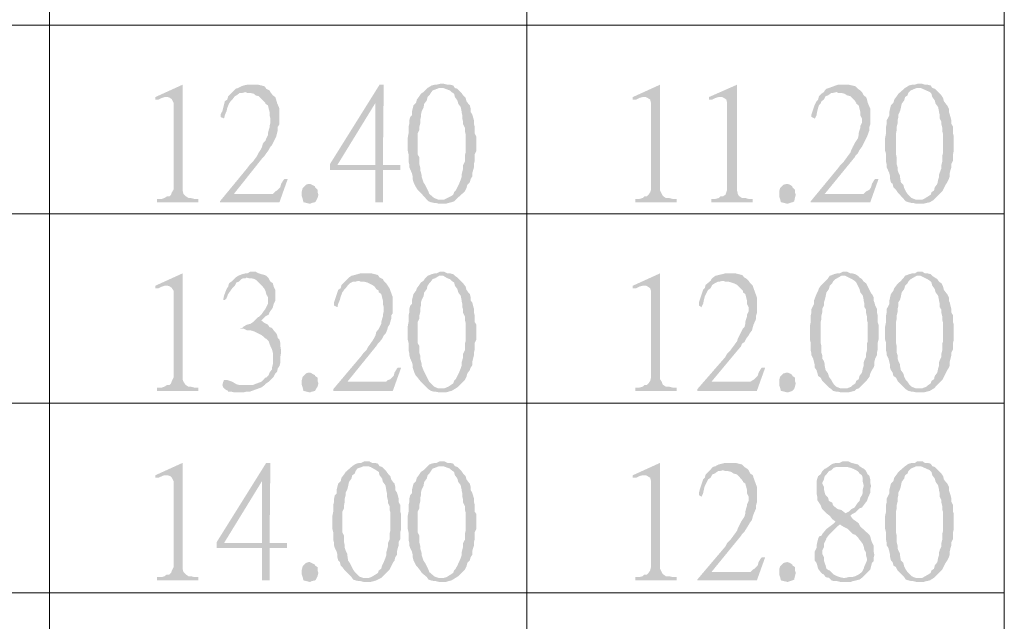
# Model space of a CAD drawing. Units: millimetres. Extents: x 15.1 to 38.6, y -13.4 to 0.
# Drawn here: x 21.9 to 23.2, y -3.4 to -2.6 of the extents above; entities that cross this region are included whole.
import ezdxf

# ---------------------------------------------------------------- set-up
doc = ezdxf.new("R2010")
doc.units = ezdxf.units.MM
doc.header["$MEASUREMENT"] = 0
doc.layers.get('0').update_dxf_attribs({"linetype": 'CONTINUOUS'})

msp = doc.modelspace()

# ---------------------------------------------------------------- hatches: boundary and pattern name
at = {"true_color": 0x000007}
for points in [[(22.4618, -2.6573), (22.4607, -2.6573), (22.4564, -2.6584), (22.4543, -2.6584), (22.45, -2.6594), (22.4446, -2.6627), (22.4393, -2.668), (22.436, -2.6702), (22.4339, -2.6734), (22.4307, -2.6777), (22.4296, -2.682), (22.4264, -2.6852), (22.4242, -2.6938), (22.4242, -2.6981), (22.4221, -2.7003), (22.421, -2.7046), (22.421, -2.7089), (22.4199, -2.7132), (22.4199, -2.7218), (22.4189, -2.7271), (22.4189, -2.7443), (22.4199, -2.7486), (22.4199, -2.7583), (22.421, -2.7626), (22.421, -2.7658), (22.4242, -2.7733), (22.4253, -2.7776), (22.4253, -2.7809), (22.4264, -2.7852), (22.4274, -2.7873), (22.4296, -2.7916), (22.4317, -2.7948), (22.435, -2.7981), (22.4457, -2.8099), (22.4618, -2.8077), (22.4586, -2.8077), (22.4532, -2.8056), (22.4468, -2.8002), (22.4457, -2.797), (22.4436, -2.7927), (22.4414, -2.7884), (22.4393, -2.7852), (22.4371, -2.7787), (22.4371, -2.7766), (22.436, -2.7723), (22.435, -2.769), (22.435, -2.7658), (22.4339, -2.7615), (22.4339, -2.7529), (22.4317, -2.7486), (22.4317, -2.7218), (22.4339, -2.7175), (22.4339, -2.7132), (22.435, -2.7089), (22.435, -2.7046), (22.436, -2.7003), (22.436, -2.697), (22.4371, -2.6927), (22.4393, -2.6885), (22.4403, -2.6831), (22.4436, -2.6788), (22.4446, -2.6745), (22.4468, -2.6723), (22.4489, -2.6691), (22.4511, -2.6659), (22.4543, -2.6648), (22.4597, -2.6627), (22.4801, -2.6627), (22.4779, -2.6594), (22.4736, -2.6584), (22.4704, -2.6584), (22.4661, -2.6573)], [(23.0825, -2.6573), (23.0804, -2.6573), (23.0772, -2.6584), (23.0739, -2.6584), (23.0696, -2.6594), (23.0643, -2.6627), (23.0557, -2.6702), (23.0535, -2.6734), (23.0503, -2.6777), (23.0492, -2.682), (23.046, -2.6852), (23.0439, -2.6938), (23.0439, -2.6981), (23.0428, -2.7003), (23.0406, -2.7046), (23.0406, -2.7089), (23.0396, -2.7132), (23.0396, -2.7218), (23.0385, -2.7271), (23.0385, -2.7443), (23.0396, -2.7486), (23.0396, -2.7583), (23.0406, -2.7626), (23.0406, -2.7658), (23.0439, -2.7733), (23.0449, -2.7776), (23.0449, -2.7809), (23.046, -2.7852), (23.0482, -2.7873), (23.0492, -2.7916), (23.0525, -2.7948), (23.0546, -2.7981), (23.0653, -2.8099), (23.0825, -2.8077), (23.0782, -2.8077), (23.0729, -2.8056), (23.0696, -2.8024), (23.0675, -2.8002), (23.0653, -2.797), (23.0632, -2.7927), (23.0621, -2.7884), (23.0589, -2.7852), (23.0578, -2.7787), (23.0578, -2.7766), (23.0557, -2.7723), (23.0546, -2.769), (23.0546, -2.7658), (23.0535, -2.7615), (23.0535, -2.7529), (23.0525, -2.7486), (23.0525, -2.7218), (23.0535, -2.7175), (23.0535, -2.7132), (23.0546, -2.7089), (23.0546, -2.7046), (23.0557, -2.7003), (23.0557, -2.697), (23.0578, -2.6927), (23.0589, -2.6885), (23.06, -2.6831), (23.0632, -2.6788), (23.0643, -2.6745), (23.0675, -2.6723), (23.0686, -2.6691), (23.0718, -2.6659), (23.0793, -2.6627), (23.0997, -2.6627), (23.0976, -2.6594), (23.0933, -2.6584), (23.09, -2.6584), (23.0868, -2.6573)], [(22.1267, -2.6584), (22.0913, -2.6745), (22.0913, -2.6777), (22.0956, -2.6777), (22.0999, -2.6756), (22.1031, -2.6745), (22.1063, -2.6745)], [(22.1267, -2.6584), (22.1063, -2.6745), (22.1074, -2.6745), (22.1106, -2.6756), (22.1128, -2.6777), (22.1149, -2.682), (22.1149, -2.7948), (22.1128, -2.7981), (22.1117, -2.8013), (22.1096, -2.8034), (22.1063, -2.8034), (22.1031, -2.8056), (22.0999, -2.8067), (22.0935, -2.8067), (22.0935, -2.811), (22.1472, -2.811), (22.1472, -2.8067), (22.1418, -2.8067), (22.1375, -2.8056), (22.1343, -2.8056), (22.131, -2.8034), (22.13, -2.8024), (22.1278, -2.8002), (22.1267, -2.7959), (22.1267, -2.7916)], [(22.2406, -2.668), (22.2084, -2.668), (22.2105, -2.6691), (22.2148, -2.6691), (22.2191, -2.6702), (22.2213, -2.6723), (22.2255, -2.6734), (22.2309, -2.6788), (22.2341, -2.682), (22.2341, -2.6831), (22.2374, -2.6852), (22.2384, -2.6895), (22.2395, -2.6938), (22.2395, -2.6981), (22.2406, -2.7024), (22.2406, -2.7078), (22.2395, -2.7121), (22.2395, -2.7142), (22.2384, -2.7175), (22.2374, -2.7218), (22.2374, -2.7239), (22.2352, -2.7282), (22.2341, -2.7314), (22.2309, -2.7347), (22.2298, -2.739), (22.2277, -2.7433), (22.2255, -2.7465), (22.2234, -2.7508), (22.218, -2.7583), (22.2137, -2.7626), (22.2105, -2.7669), (22.1751, -2.8099), (22.1933, -2.8002), (22.2309, -2.7529), (22.2331, -2.7508), (22.2352, -2.7476), (22.2384, -2.7433), (22.2406, -2.739), (22.2427, -2.7368), (22.2449, -2.7325), (22.247, -2.7282), (22.2481, -2.7261), (22.2502, -2.7175), (22.2502, -2.7132), (22.2524, -2.7099), (22.2524, -2.6895), (22.2492, -2.682), (22.2481, -2.6777), (22.247, -2.6745), (22.2438, -2.6723)], [(22.2159, -2.6584), (22.2105, -2.6584), (22.2062, -2.6594), (22.203, -2.6605), (22.1987, -2.6627), (22.1955, -2.6637), (22.189, -2.6702), (22.1858, -2.6734), (22.1847, -2.6777), (22.1815, -2.6799), (22.1804, -2.6842), (22.1783, -2.6927), (22.1761, -2.697), (22.1761, -2.7003), (22.1804, -2.7024), (22.1815, -2.6981), (22.1837, -2.6927), (22.1847, -2.6885), (22.1869, -2.6831), (22.189, -2.6799), (22.1912, -2.6777), (22.1944, -2.6734), (22.1966, -2.6723), (22.2008, -2.6691), (22.2041, -2.6691), (22.2084, -2.668), (22.2406, -2.668), (22.2395, -2.6659), (22.2352, -2.6637), (22.2331, -2.6605), (22.2288, -2.6594), (22.2245, -2.6584), (22.2202, -2.6584)], [(22.3877, -2.6584), (22.3823, -2.6584), (22.3179, -2.7615), (22.3179, -2.769), (22.377, -2.769), (22.377, -2.811), (22.3866, -2.811), (22.3866, -2.769), (22.4092, -2.769), (22.4092, -2.7626), (22.3276, -2.7626), (22.377, -2.682)], [(22.3877, -2.6584), (22.377, -2.682), (22.377, -2.7626), (22.3276, -2.7626), (22.3866, -2.7626)], [(22.4801, -2.6627), (22.4618, -2.6627), (22.465, -2.6627), (22.4704, -2.6648), (22.4736, -2.6659), (22.4758, -2.668), (22.479, -2.6702), (22.4801, -2.6745), (22.4833, -2.6788), (22.4844, -2.6831), (22.4876, -2.6874), (22.4887, -2.6927), (22.4887, -2.6938), (22.4897, -2.6981), (22.4897, -2.7024), (22.4908, -2.7067), (22.4908, -2.7099), (22.493, -2.7142), (22.493, -2.7185), (22.494, -2.7228), (22.494, -2.7465), (22.493, -2.7508), (22.493, -2.7583), (22.4908, -2.7626), (22.4908, -2.7669), (22.4887, -2.7755), (22.4887, -2.7787), (22.4876, -2.7819), (22.4854, -2.7873), (22.4833, -2.7916), (22.4811, -2.7959), (22.479, -2.7981), (22.4779, -2.8013), (22.4747, -2.8034), (22.4661, -2.8077), (22.4618, -2.8077), (22.4457, -2.8099), (22.4489, -2.811), (22.4532, -2.812), (22.4554, -2.812), (22.4597, -2.8131), (22.4683, -2.8131), (22.4715, -2.812), (22.4758, -2.811), (22.479, -2.8099), (22.4811, -2.8077), (22.493, -2.797), (22.4951, -2.7927), (22.4962, -2.7884), (22.4994, -2.7852), (22.5005, -2.7809), (22.5026, -2.7776), (22.5026, -2.7733), (22.5048, -2.7658), (22.5048, -2.7615), (22.5058, -2.7572), (22.5058, -2.7486), (22.508, -2.7443), (22.508, -2.7261), (22.5058, -2.7218), (22.5058, -2.7132), (22.5048, -2.7089), (22.5048, -2.7046), (22.5026, -2.697), (22.5005, -2.6938), (22.5005, -2.6895), (22.4994, -2.6852), (22.4983, -2.6842), (22.4951, -2.6799), (22.494, -2.6756), (22.4908, -2.6723), (22.4887, -2.6691), (22.4854, -2.6659), (22.4833, -2.6637)], [(22.7464, -2.6584), (22.711, -2.6745), (22.711, -2.6777), (22.7153, -2.6777), (22.7195, -2.6756), (22.7238, -2.6745), (22.726, -2.6745)], [(22.7464, -2.6584), (22.726, -2.6745), (22.7281, -2.6745), (22.7335, -2.6777), (22.7346, -2.682), (22.7346, -2.7948), (22.7335, -2.7981), (22.7314, -2.8013), (22.7292, -2.8034), (22.726, -2.8034), (22.7238, -2.8056), (22.7195, -2.8067), (22.7142, -2.8067), (22.7142, -2.811), (22.7679, -2.811), (22.7679, -2.8067), (22.7625, -2.8067), (22.7582, -2.8056), (22.7539, -2.8056), (22.7507, -2.8034), (22.7496, -2.8024), (22.7485, -2.8002), (22.7464, -2.7959), (22.7464, -2.7916)], [(22.8463, -2.6584), (22.8098, -2.6745), (22.8098, -2.6777), (22.8141, -2.6777), (22.8183, -2.6756), (22.8226, -2.6745), (22.8248, -2.6745)], [(22.8463, -2.6584), (22.8248, -2.6745), (22.8269, -2.6745), (22.8291, -2.6756), (22.8323, -2.6777), (22.8334, -2.682), (22.8334, -2.7948), (22.8323, -2.7981), (22.8312, -2.8013), (22.828, -2.8034), (22.8248, -2.8034), (22.8226, -2.8056), (22.8183, -2.8067), (22.813, -2.8067), (22.813, -2.811), (22.8667, -2.811), (22.8667, -2.8067), (22.8613, -2.8067), (22.857, -2.8056), (22.8527, -2.8056), (22.8495, -2.8034), (22.8484, -2.8024), (22.8473, -2.8002), (22.8463, -2.7959), (22.8463, -2.7916)], [(23.0084, -2.668), (22.9751, -2.668), (22.9773, -2.6691), (22.9816, -2.6691), (22.9859, -2.6702), (22.9891, -2.6723), (22.9934, -2.6734), (22.9988, -2.6788), (23.0009, -2.682), (23.0009, -2.6831), (23.0041, -2.6852), (23.0063, -2.6938), (23.0063, -2.6981), (23.0084, -2.7024), (23.0084, -2.7078), (23.0063, -2.7121), (23.0063, -2.7142), (23.0052, -2.7175), (23.0041, -2.7218), (23.0041, -2.7239), (23.0031, -2.7282), (23.0009, -2.7314), (22.9988, -2.7347), (22.9966, -2.739), (22.9945, -2.7433), (22.9934, -2.7465), (22.9902, -2.7508), (22.9848, -2.7583), (22.9805, -2.7626), (22.9773, -2.7669), (22.9418, -2.8099), (22.9601, -2.8002), (22.9988, -2.7529), (22.9998, -2.7508), (23.0031, -2.7476), (23.0052, -2.7433), (23.0084, -2.739), (23.0095, -2.7368), (23.0116, -2.7325), (23.0138, -2.7282), (23.0149, -2.7261), (23.0181, -2.7175), (23.0181, -2.7132), (23.0192, -2.7099), (23.0192, -2.6895), (23.0159, -2.682), (23.0149, -2.6777), (23.0138, -2.6745), (23.0106, -2.6723)], [(22.9837, -2.6584), (22.9773, -2.6584), (22.9655, -2.6627), (22.9623, -2.6637), (22.9601, -2.6659), (22.959, -2.668), (22.9558, -2.6702), (22.9526, -2.6734), (22.9515, -2.6777), (22.9494, -2.6799), (22.9472, -2.6842), (22.9429, -2.697), (22.9429, -2.7003), (22.9472, -2.7024), (22.9494, -2.6981), (22.9504, -2.6927), (22.9515, -2.6885), (22.9526, -2.6852), (22.9547, -2.6831), (22.9558, -2.6799), (22.959, -2.6777), (22.9612, -2.6734), (22.9644, -2.6723), (22.9687, -2.6691), (22.9708, -2.6691), (22.9751, -2.668), (23.0084, -2.668), (23.0063, -2.6659), (23.0031, -2.6637), (22.9998, -2.6605), (22.9955, -2.6594), (22.9912, -2.6584), (22.9869, -2.6584)], [(23.0997, -2.6627), (23.0825, -2.6627), (23.0847, -2.6627), (23.0965, -2.668), (23.0986, -2.6702), (23.0997, -2.6745), (23.1029, -2.6788), (23.104, -2.6831), (23.1072, -2.6874), (23.1083, -2.6927), (23.1083, -2.6938), (23.1094, -2.6981), (23.1094, -2.7024), (23.1115, -2.7067), (23.1115, -2.7099), (23.1126, -2.7142), (23.1126, -2.7185), (23.1137, -2.7228), (23.1137, -2.7465), (23.1126, -2.7508), (23.1126, -2.7583), (23.1115, -2.7626), (23.1115, -2.7669), (23.1083, -2.7755), (23.1083, -2.7787), (23.1072, -2.7819), (23.1062, -2.7873), (23.1029, -2.7916), (23.1019, -2.7959), (23.0986, -2.7981), (23.0976, -2.8013), (23.0943, -2.8034), (23.089, -2.8067), (23.0868, -2.8077), (23.0825, -2.8077), (23.0653, -2.8099), (23.0686, -2.811), (23.0729, -2.812), (23.075, -2.812), (23.0793, -2.8131), (23.0879, -2.8131), (23.0922, -2.812), (23.0965, -2.811), (23.0986, -2.8099), (23.1019, -2.8077), (23.104, -2.8056), (23.1072, -2.8024), (23.1126, -2.797), (23.1147, -2.7927), (23.1169, -2.7884), (23.119, -2.7852), (23.1212, -2.7809), (23.1223, -2.7776), (23.1223, -2.7733), (23.1233, -2.769), (23.1244, -2.7658), (23.1244, -2.7615), (23.1266, -2.7572), (23.1266, -2.7486), (23.1276, -2.7443), (23.1276, -2.7261), (23.1266, -2.7218), (23.1266, -2.7132), (23.1244, -2.7089), (23.1244, -2.7046), (23.1233, -2.7003), (23.1223, -2.697), (23.1212, -2.6938), (23.1212, -2.6895), (23.119, -2.6852), (23.118, -2.6842), (23.1147, -2.6799), (23.1137, -2.6756), (23.1115, -2.6723), (23.1029, -2.6637)], [(22.2631, -2.7809), (22.2588, -2.7809), (22.2578, -2.7819), (22.2545, -2.7873), (22.2535, -2.7916), (22.2492, -2.7959), (22.247, -2.797), (22.2438, -2.8002), (22.1933, -2.8002), (22.1751, -2.8099), (22.1751, -2.811), (22.2524, -2.811)], [(23.0299, -2.7809), (23.0256, -2.7809), (23.0245, -2.7819), (23.0213, -2.7873), (23.0202, -2.7916), (23.0181, -2.7948), (23.0159, -2.7959), (23.0138, -2.797), (23.0106, -2.8002), (22.9601, -2.8002), (22.9418, -2.8099), (22.9418, -2.811), (23.0192, -2.811)], [(22.3029, -2.8013), (22.3018, -2.8056), (22.2996, -2.8099), (22.2986, -2.811), (22.2943, -2.812), (22.2921, -2.8131), (22.2835, -2.811), (22.2825, -2.8067), (22.2814, -2.8034), (22.2814, -2.797), (22.2825, -2.7927), (22.2868, -2.7884), (22.29, -2.7873), (22.2921, -2.7873), (22.2943, -2.7884), (22.2986, -2.7905), (22.2986, -2.7916), (22.3018, -2.7948), (22.3018, -2.7981)], [(22.9225, -2.8013), (22.9214, -2.8056), (22.9204, -2.8099), (22.9182, -2.811), (22.915, -2.812), (22.9118, -2.8131), (22.9032, -2.811), (22.9021, -2.8067), (22.901, -2.8034), (22.901, -2.797), (22.9021, -2.7927), (22.9064, -2.7884), (22.9107, -2.7873), (22.9118, -2.7873), (22.915, -2.7884), (22.9182, -2.7905), (22.9182, -2.7916), (22.9214, -2.7948), (22.9214, -2.7981)], [(22.1267, -2.9034), (22.0913, -2.9195), (22.0913, -2.9227), (22.0956, -2.9227), (22.0999, -2.9206), (22.1031, -2.9195), (22.1063, -2.9195)], [(22.1267, -2.9034), (22.1063, -2.9195), (22.1074, -2.9195), (22.1106, -2.9206), (22.1128, -2.9227), (22.1149, -2.9259), (22.1149, -3.0388), (22.1128, -3.0431), (22.1117, -3.0463), (22.1096, -3.0485), (22.1063, -3.0485), (22.1031, -3.0506), (22.0999, -3.0517), (22.0935, -3.0517), (22.0935, -3.056), (22.1472, -3.056), (22.1472, -3.0517), (22.1418, -3.0517), (22.1375, -3.0506), (22.1343, -3.0506), (22.131, -3.0485), (22.13, -3.0474), (22.1278, -3.0442), (22.1267, -3.0409), (22.1267, -3.0366)], [(22.1955, -2.9088), (22.1933, -2.9109), (22.1901, -2.9141), (22.1869, -2.9163), (22.1858, -2.9206), (22.1837, -2.9238), (22.1804, -2.9324), (22.1794, -2.9378), (22.1815, -2.9378), (22.1837, -2.9356), (22.1858, -2.9302), (22.1912, -2.9227), (22.1944, -2.9195), (22.1966, -2.9152), (22.1998, -2.9141), (22.203, -2.9109), (22.2051, -2.9098), (22.2084, -2.9098), (22.2094, -2.9088)], [(22.2159, -2.9012), (22.2148, -2.9012), (22.2105, -2.9034), (22.2084, -2.9034), (22.2041, -2.9045), (22.1987, -2.9066), (22.1955, -2.9088), (22.2094, -2.9088), (22.2127, -2.9098), (22.2159, -2.9098), (22.2202, -2.9109), (22.2234, -2.9131), (22.2298, -2.9195), (22.2331, -2.9238), (22.2341, -2.9259), (22.2352, -2.9302), (22.2374, -2.9345), (22.2374, -2.9431), (22.2352, -2.9474), (22.2341, -2.9496), (22.2309, -2.9539), (22.2288, -2.9571), (22.2255, -2.9603), (22.2245, -2.9603), (22.2213, -2.9636), (22.218, -2.9668), (22.2148, -2.9689), (22.2105, -2.97), (22.2062, -2.9722), (22.2041, -2.9743), (22.1998, -2.9754), (22.2062, -2.9754), (22.2105, -2.9775), (22.2148, -2.9775), (22.2191, -2.9786), (22.2213, -2.9797), (22.2255, -2.9818), (22.2298, -2.984), (22.2331, -2.9872), (22.2352, -2.9883), (22.2384, -2.9915), (22.2395, -2.9947), (22.2406, -2.9979), (22.2427, -3.0022), (22.2438, -3.0065), (22.2438, -3.0216), (22.2427, -3.0259), (22.2427, -3.028), (22.2395, -3.0323), (22.2384, -3.0356), (22.2352, -3.0388), (22.2341, -3.0388), (22.2288, -3.0442), (22.2202, -3.0474), (22.218, -3.0485), (22.2094, -3.0485), (22.2288, -3.0517), (22.2331, -3.0485), (22.2352, -3.0463), (22.2384, -3.0442), (22.2395, -3.0431), (22.2449, -3.0377), (22.247, -3.0334), (22.2492, -3.0313), (22.2502, -3.027), (22.2524, -3.0237), (22.2535, -3.0194), (22.2535, -3.0119), (22.2545, -3.0065), (22.2545, -3.0033), (22.2535, -2.9979), (22.2535, -2.9936), (22.2524, -2.9894), (22.2502, -2.9872), (22.2492, -2.9829), (22.247, -2.9797), (22.2449, -2.9775), (22.2427, -2.9743), (22.2395, -2.9732), (22.2374, -2.97), (22.2331, -2.9679), (22.2288, -2.9646), (22.2341, -2.9593), (22.2384, -2.9571), (22.2395, -2.9539), (22.2427, -2.9496), (22.2438, -2.9474), (22.2449, -2.9431), (22.247, -2.9388), (22.247, -2.9249), (22.2449, -2.9206), (22.2438, -2.9163), (22.2406, -2.9141), (22.2384, -2.9098), (22.2352, -2.9066), (22.2331, -2.9055), (22.2288, -2.9045), (22.2255, -2.9034), (22.2213, -2.9012)], [(22.3877, -2.9131), (22.3555, -2.9131), (22.3576, -2.9141), (22.3619, -2.9141), (22.3662, -2.9152), (22.3684, -2.9163), (22.3727, -2.9184), (22.3759, -2.9206), (22.378, -2.9238), (22.3813, -2.9259), (22.3813, -2.9281), (22.3845, -2.9302), (22.3866, -2.9388), (22.3866, -2.9431), (22.3877, -2.9474), (22.3877, -2.9528), (22.3866, -2.9571), (22.3866, -2.9593), (22.3856, -2.9625), (22.3845, -2.9668), (22.3845, -2.9689), (22.3823, -2.9732), (22.3813, -2.9754), (22.378, -2.9797), (22.377, -2.984), (22.3748, -2.9883), (22.3727, -2.9915), (22.3705, -2.9947), (22.3673, -2.999), (22.3652, -3.0033), (22.3609, -3.0076), (22.3576, -3.0119), (22.3222, -3.0538), (22.3405, -3.0442), (22.378, -2.9979), (22.3802, -2.9947), (22.3823, -2.9926), (22.3856, -2.9883), (22.3877, -2.984), (22.3899, -2.9818), (22.392, -2.9775), (22.3931, -2.9732), (22.3952, -2.97), (22.3974, -2.9625), (22.3974, -2.9582), (22.3995, -2.955), (22.3995, -2.9345), (22.3952, -2.9227), (22.3931, -2.9195), (22.3909, -2.9163)], [(22.363, -2.9034), (22.3576, -2.9034), (22.3501, -2.9055), (22.3458, -2.9066), (22.3426, -2.9088), (22.3405, -2.9109), (22.3383, -2.9131), (22.3362, -2.9152), (22.3329, -2.9184), (22.3319, -2.9227), (22.3286, -2.9249), (22.3233, -2.941), (22.3233, -2.9453), (22.3276, -2.9474), (22.3286, -2.9431), (22.3308, -2.9378), (22.3319, -2.9335), (22.334, -2.9281), (22.3362, -2.9249), (22.3383, -2.9227), (22.3415, -2.9184), (22.3437, -2.9163), (22.348, -2.9141), (22.3512, -2.9141), (22.3555, -2.9131), (22.3877, -2.9131), (22.3866, -2.9109), (22.3823, -2.9088), (22.3802, -2.9055), (22.3759, -2.9045), (22.3716, -2.9034), (22.3673, -2.9034)], [(22.4618, -2.9012), (22.4607, -2.9012), (22.4564, -2.9034), (22.4543, -2.9034), (22.45, -2.9045), (22.4446, -2.9066), (22.4414, -2.9098), (22.4393, -2.9131), (22.436, -2.9152), (22.4339, -2.9184), (22.4307, -2.9227), (22.4296, -2.9259), (22.4264, -2.9302), (22.4242, -2.9388), (22.4242, -2.9431), (22.4221, -2.9453), (22.421, -2.9496), (22.421, -2.9539), (22.4199, -2.9582), (22.4199, -2.9668), (22.4189, -2.9722), (22.4189, -2.9894), (22.4199, -2.9936), (22.4199, -3.0033), (22.421, -3.0076), (22.421, -3.0098), (22.4221, -3.0141), (22.4242, -3.0184), (22.4253, -3.0227), (22.4253, -3.0259), (22.4264, -3.0291), (22.4274, -3.0323), (22.4296, -3.0366), (22.4317, -3.0388), (22.435, -3.0431), (22.4403, -3.0485), (22.4436, -3.0517), (22.4457, -3.0538), (22.4618, -3.0528), (22.4586, -3.0528), (22.4532, -3.0506), (22.45, -3.0474), (22.4468, -3.0442), (22.4457, -3.042), (22.4436, -3.0377), (22.4414, -3.0334), (22.4393, -3.0291), (22.4371, -3.0237), (22.4371, -3.0216), (22.436, -3.0173), (22.435, -3.0141), (22.435, -3.0098), (22.4339, -3.0065), (22.4339, -2.9979), (22.4317, -2.9936), (22.4317, -2.9668), (22.4339, -2.9625), (22.4339, -2.9582), (22.435, -2.9539), (22.435, -2.9496), (22.436, -2.9453), (22.436, -2.941), (22.4371, -2.9378), (22.4393, -2.9335), (22.4403, -2.9281), (22.4436, -2.9238), (22.4446, -2.9195), (22.4468, -2.9163), (22.4489, -2.9141), (22.4511, -2.9109), (22.4543, -2.9098), (22.4597, -2.9066), (22.4801, -2.9066), (22.4779, -2.9045), (22.4736, -2.9034), (22.4704, -2.9034), (22.4661, -2.9012)], [(22.4801, -2.9066), (22.4618, -2.9066), (22.465, -2.9066), (22.4704, -2.9098), (22.4736, -2.9109), (22.4758, -2.9131), (22.479, -2.9152), (22.4801, -2.9195), (22.4833, -2.9238), (22.4844, -2.9281), (22.4876, -2.9324), (22.4887, -2.9378), (22.4887, -2.9388), (22.4897, -2.9431), (22.4897, -2.9474), (22.4908, -2.9507), (22.4908, -2.955), (22.493, -2.9593), (22.493, -2.9636), (22.494, -2.9679), (22.494, -2.9915), (22.493, -2.9947), (22.493, -3.0033), (22.4908, -3.0076), (22.4908, -3.0119), (22.4897, -3.0162), (22.4887, -3.0194), (22.4887, -3.0237), (22.4876, -3.027), (22.4854, -3.0323), (22.4833, -3.0366), (22.4811, -3.0409), (22.479, -3.0431), (22.4779, -3.0463), (22.4747, -3.0485), (22.4715, -3.0506), (22.4661, -3.0528), (22.4618, -3.0528), (22.4457, -3.0538), (22.4489, -3.056), (22.4532, -3.0571), (22.4554, -3.0571), (22.4597, -3.0581), (22.4683, -3.0581), (22.4715, -3.0571), (22.4758, -3.056), (22.4811, -3.0528), (22.4844, -3.0506), (22.4876, -3.0474), (22.493, -3.042), (22.4951, -3.0377), (22.4962, -3.0334), (22.4994, -3.0291), (22.5005, -3.0259), (22.5026, -3.0227), (22.5026, -3.0184), (22.5037, -3.0141), (22.5048, -3.0098), (22.5048, -3.0065), (22.5058, -3.0022), (22.5058, -2.9936), (22.508, -2.9894), (22.508, -2.97), (22.5058, -2.9668), (22.5058, -2.9582), (22.5048, -2.9539), (22.5048, -2.9496), (22.5037, -2.9453), (22.5026, -2.941), (22.5005, -2.9388), (22.5005, -2.9345), (22.4994, -2.9302), (22.4983, -2.9292), (22.4951, -2.9249), (22.494, -2.9206), (22.4908, -2.9163), (22.4887, -2.9141), (22.4854, -2.9109), (22.4833, -2.9088)], [(22.7464, -2.9034), (22.711, -2.9195), (22.711, -2.9227), (22.7153, -2.9227), (22.7195, -2.9206), (22.7238, -2.9195), (22.726, -2.9195)], [(22.7464, -2.9034), (22.726, -2.9195), (22.7281, -2.9195), (22.7303, -2.9206), (22.7335, -2.9227), (22.7346, -2.9259), (22.7346, -3.0388), (22.7335, -3.0431), (22.7314, -3.0463), (22.7292, -3.0485), (22.726, -3.0485), (22.7238, -3.0506), (22.7195, -3.0517), (22.7142, -3.0517), (22.7142, -3.056), (22.7679, -3.056), (22.7679, -3.0517), (22.7625, -3.0517), (22.7582, -3.0506), (22.7539, -3.0506), (22.7507, -3.0485), (22.7496, -3.0474), (22.7485, -3.0442), (22.7464, -3.0409), (22.7464, -3.0366)], [(22.8613, -2.9131), (22.828, -2.9131), (22.8312, -2.9141), (22.8345, -2.9141), (22.8388, -2.9152), (22.842, -2.9163), (22.8463, -2.9184), (22.8484, -2.9206), (22.8516, -2.9238), (22.8538, -2.9259), (22.8538, -2.9281), (22.857, -2.9302), (22.8581, -2.9345), (22.8592, -2.9388), (22.8592, -2.9431), (22.8613, -2.9474), (22.8613, -2.9528), (22.8592, -2.9571), (22.8592, -2.9593), (22.8581, -2.9625), (22.857, -2.9668), (22.857, -2.9689), (22.8559, -2.9732), (22.8538, -2.9754), (22.8516, -2.9797), (22.8495, -2.984), (22.8473, -2.9883), (22.8463, -2.9915), (22.8377, -3.0033), (22.8334, -3.0076), (22.8312, -3.0119), (22.7947, -3.0538), (22.813, -3.0442), (22.8516, -2.9979), (22.8527, -2.9947), (22.8559, -2.9926), (22.8581, -2.9883), (22.8613, -2.984), (22.8624, -2.9818), (22.8656, -2.9775), (22.8667, -2.9732), (22.8677, -2.97), (22.871, -2.9625), (22.871, -2.9582), (22.872, -2.955), (22.872, -2.9345), (22.8677, -2.9227), (22.8667, -2.9195), (22.8635, -2.9163)], [(22.8366, -2.9034), (22.8312, -2.9034), (22.8269, -2.9045), (22.8226, -2.9055), (22.8183, -2.9066), (22.8151, -2.9088), (22.813, -2.9109), (22.8119, -2.9131), (22.8055, -2.9184), (22.8044, -2.9227), (22.8022, -2.9249), (22.7969, -2.941), (22.7969, -2.9453), (22.8001, -2.9474), (22.8022, -2.9431), (22.8033, -2.9378), (22.8044, -2.9335), (22.8087, -2.9249), (22.8119, -2.9227), (22.8141, -2.9184), (22.8173, -2.9163), (22.8216, -2.9141), (22.8237, -2.9141), (22.828, -2.9131), (22.8613, -2.9131), (22.8592, -2.9109), (22.8559, -2.9088), (22.8527, -2.9055), (22.8484, -2.9045), (22.8441, -2.9034), (22.8398, -2.9034)], [(22.9848, -2.9012), (22.9837, -2.9012), (22.9794, -2.9034), (22.9762, -2.9034), (22.9719, -2.9045), (22.9698, -2.9055), (22.9665, -2.9066), (22.9644, -2.9098), (22.9612, -2.9131), (22.9558, -2.9184), (22.9526, -2.9227), (22.9515, -2.9259), (22.9494, -2.9302), (22.9461, -2.9388), (22.9461, -2.9431), (22.9451, -2.9453), (22.9429, -2.9496), (22.9429, -2.9539), (22.9418, -2.9582), (22.9418, -2.9668), (22.9408, -2.9722), (22.9408, -2.9894), (22.9418, -2.9936), (22.9418, -3.0033), (22.9429, -3.0076), (22.9429, -3.0098), (22.9451, -3.0141), (22.9461, -3.0184), (22.9472, -3.0227), (22.9472, -3.0259), (22.9494, -3.0291), (22.9504, -3.0323), (22.9515, -3.0366), (22.9547, -3.0388), (22.9569, -3.0431), (22.9623, -3.0485), (22.9655, -3.0517), (22.9687, -3.0538), (22.9848, -3.0528), (22.9805, -3.0528), (22.9751, -3.0506), (22.9719, -3.0474), (22.9698, -3.0442), (22.9687, -3.042), (22.9655, -3.0377), (22.9644, -3.0334), (22.9612, -3.0291), (22.9601, -3.0237), (22.9601, -3.0216), (22.959, -3.0173), (22.9569, -3.0141), (22.9569, -3.0098), (22.9558, -3.0065), (22.9558, -2.9979), (22.9547, -2.9936), (22.9547, -2.9668), (22.9558, -2.9625), (22.9558, -2.9582), (22.9569, -2.9539), (22.9569, -2.9496), (22.959, -2.9453), (22.959, -2.941), (22.9601, -2.9378), (22.9612, -2.9335), (22.9623, -2.9281), (22.9655, -2.9238), (22.9665, -2.9195), (22.9698, -2.9163), (22.9708, -2.9141), (22.9741, -2.9109), (22.9816, -2.9066), (23.0031, -2.9066), (22.9998, -2.9045), (22.9955, -2.9034), (22.9934, -2.9034), (22.9891, -2.9012)], [(23.0031, -2.9066), (22.9848, -2.9066), (22.9869, -2.9066), (22.9955, -2.9109), (22.9988, -2.9131), (23.0009, -2.9152), (23.0031, -2.9195), (23.0052, -2.9238), (23.0063, -2.9281), (23.0095, -2.9324), (23.0106, -2.9378), (23.0106, -2.9388), (23.0116, -2.9431), (23.0116, -2.9474), (23.0138, -2.9507), (23.0138, -2.955), (23.0149, -2.9593), (23.0149, -2.9636), (23.0159, -2.9679), (23.0159, -2.9915), (23.0149, -2.9947), (23.0149, -3.0033), (23.0138, -3.0076), (23.0138, -3.0119), (23.0116, -3.0162), (23.0106, -3.0194), (23.0106, -3.0237), (23.0095, -3.027), (23.0084, -3.0323), (23.0052, -3.0366), (23.0041, -3.0409), (23.0009, -3.0431), (22.9998, -3.0463), (22.9966, -3.0485), (22.9945, -3.0506), (22.9891, -3.0528), (22.9848, -3.0528), (22.9687, -3.0538), (22.9708, -3.056), (22.9751, -3.0571), (22.9773, -3.0571), (22.9816, -3.0581), (22.9902, -3.0581), (22.9945, -3.0571), (22.9988, -3.056), (23.0009, -3.0538), (23.0041, -3.0528), (23.0063, -3.0506), (23.0095, -3.0474), (23.0149, -3.042), (23.0181, -3.0377), (23.0192, -3.0334), (23.0213, -3.0291), (23.0235, -3.0259), (23.0245, -3.0227), (23.0245, -3.0184), (23.0256, -3.0141), (23.0278, -3.0098), (23.0278, -3.0065), (23.0288, -3.0022), (23.0288, -2.9936), (23.0299, -2.9894), (23.0299, -2.97), (23.0288, -2.9668), (23.0288, -2.9582), (23.0278, -2.9539), (23.0278, -2.9496), (23.0256, -2.9453), (23.0245, -2.941), (23.0235, -2.9388), (23.0235, -2.9345), (23.0213, -2.9302), (23.0202, -2.9292), (23.0181, -2.9249), (23.0159, -2.9206), (23.0138, -2.9163), (23.0106, -2.9141), (23.0084, -2.9109), (23.0052, -2.9088)], [(23.0825, -2.9012), (23.0804, -2.9012), (23.0772, -2.9034), (23.0739, -2.9034), (23.0696, -2.9045), (23.0643, -2.9066), (23.0621, -2.9098), (23.0589, -2.9131), (23.0535, -2.9184), (23.0503, -2.9227), (23.0492, -2.9259), (23.046, -2.9302), (23.0439, -2.9388), (23.0439, -2.9431), (23.0428, -2.9453), (23.0406, -2.9496), (23.0406, -2.9539), (23.0396, -2.9582), (23.0396, -2.9668), (23.0385, -2.9722), (23.0385, -2.9894), (23.0396, -2.9936), (23.0396, -3.0033), (23.0406, -3.0076), (23.0406, -3.0098), (23.0428, -3.0141), (23.0439, -3.0184), (23.0449, -3.0227), (23.0449, -3.0259), (23.046, -3.0291), (23.0482, -3.0323), (23.0492, -3.0366), (23.0525, -3.0388), (23.0546, -3.0431), (23.06, -3.0485), (23.0632, -3.0517), (23.0653, -3.0538), (23.0825, -3.0528), (23.0782, -3.0528), (23.0729, -3.0506), (23.0696, -3.0474), (23.0675, -3.0442), (23.0653, -3.042), (23.0632, -3.0377), (23.0621, -3.0334), (23.0589, -3.0291), (23.0578, -3.0237), (23.0578, -3.0216), (23.0557, -3.0173), (23.0546, -3.0141), (23.0546, -3.0098), (23.0535, -3.0065), (23.0535, -2.9979), (23.0525, -2.9936), (23.0525, -2.9668), (23.0535, -2.9625), (23.0535, -2.9582), (23.0546, -2.9539), (23.0546, -2.9496), (23.0557, -2.9453), (23.0557, -2.941), (23.0578, -2.9378), (23.0589, -2.9335), (23.06, -2.9281), (23.0632, -2.9238), (23.0643, -2.9195), (23.0675, -2.9163), (23.0686, -2.9141), (23.0718, -2.9109), (23.0793, -2.9066), (23.0997, -2.9066), (23.0976, -2.9045), (23.0933, -2.9034), (23.09, -2.9034), (23.0868, -2.9012)], [(23.0997, -2.9066), (23.0825, -2.9066), (23.0847, -2.9066), (23.0933, -2.9109), (23.0965, -2.9131), (23.0986, -2.9152), (23.0997, -2.9195), (23.1029, -2.9238), (23.104, -2.9281), (23.1072, -2.9324), (23.1083, -2.9378), (23.1083, -2.9388), (23.1094, -2.9431), (23.1094, -2.9474), (23.1115, -2.9507), (23.1115, -2.955), (23.1126, -2.9593), (23.1126, -2.9636), (23.1137, -2.9679), (23.1137, -2.9915), (23.1126, -2.9947), (23.1126, -3.0033), (23.1115, -3.0076), (23.1115, -3.0119), (23.1094, -3.0162), (23.1083, -3.0194), (23.1083, -3.0237), (23.1072, -3.027), (23.1062, -3.0323), (23.1029, -3.0366), (23.1019, -3.0409), (23.0986, -3.0431), (23.0976, -3.0463), (23.0943, -3.0485), (23.0922, -3.0506), (23.089, -3.0517), (23.0868, -3.0528), (23.0825, -3.0528), (23.0653, -3.0538), (23.0686, -3.056), (23.0729, -3.0571), (23.075, -3.0571), (23.0793, -3.0581), (23.0879, -3.0581), (23.0922, -3.0571), (23.0965, -3.056), (23.1019, -3.0528), (23.104, -3.0506), (23.1072, -3.0474), (23.1126, -3.042), (23.1147, -3.0377), (23.1169, -3.0334), (23.119, -3.0291), (23.1212, -3.0259), (23.1223, -3.0227), (23.1223, -3.0184), (23.1233, -3.0141), (23.1244, -3.0098), (23.1244, -3.0065), (23.1266, -3.0022), (23.1266, -2.9936), (23.1276, -2.9894), (23.1276, -2.97), (23.1266, -2.9668), (23.1266, -2.9582), (23.1244, -2.9539), (23.1244, -2.9496), (23.1233, -2.9453), (23.1223, -2.941), (23.1212, -2.9388), (23.1212, -2.9345), (23.119, -2.9302), (23.118, -2.9292), (23.1147, -2.9249), (23.1137, -2.9206), (23.1115, -2.9163), (23.1083, -2.9141), (23.1062, -2.9109), (23.1029, -2.9088)], [(22.4103, -3.0259), (22.406, -3.0259), (22.4049, -3.027), (22.4017, -3.0323), (22.4006, -3.0366), (22.3963, -3.0409), (22.3931, -3.042), (22.3909, -3.0442), (22.3405, -3.0442), (22.3222, -3.0538), (22.3222, -3.056), (22.3995, -3.056)], [(22.8828, -3.0259), (22.8785, -3.0259), (22.8774, -3.027), (22.8742, -3.0323), (22.8731, -3.0366), (22.8688, -3.0409), (22.8667, -3.042), (22.8635, -3.0442), (22.813, -3.0442), (22.7947, -3.0538), (22.7947, -3.056), (22.872, -3.056)], [(22.3029, -3.0463), (22.3018, -3.0506), (22.2996, -3.0538), (22.2986, -3.056), (22.2943, -3.0571), (22.2921, -3.0581), (22.2835, -3.056), (22.2825, -3.0517), (22.2814, -3.0485), (22.2814, -3.042), (22.2825, -3.0377), (22.2868, -3.0334), (22.29, -3.0323), (22.2921, -3.0323), (22.2943, -3.0334), (22.2986, -3.0356), (22.2986, -3.0366), (22.3018, -3.0388), (22.3018, -3.0431)], [(22.9225, -3.0463), (22.9214, -3.0506), (22.9204, -3.0538), (22.9182, -3.056), (22.915, -3.0571), (22.9118, -3.0581), (22.9032, -3.056), (22.9021, -3.0517), (22.901, -3.0485), (22.901, -3.042), (22.9021, -3.0377), (22.9064, -3.0334), (22.9107, -3.0323), (22.9118, -3.0323), (22.915, -3.0334), (22.9182, -3.0356), (22.9182, -3.0366), (22.9214, -3.0388), (22.9214, -3.0431)], [(22.1837, -3.042), (22.1804, -3.042), (22.1794, -3.0442), (22.1783, -3.0485), (22.1794, -3.0517), (22.1815, -3.0538), (22.1858, -3.056), (22.1858, -3.0571), (22.1901, -3.0571), (22.1944, -3.0581), (22.2051, -3.0581), (22.2094, -3.0571), (22.2137, -3.0571), (22.2255, -3.0528), (22.2288, -3.0517), (22.2094, -3.0485), (22.2008, -3.0485), (22.1966, -3.0474), (22.1912, -3.0442), (22.1847, -3.042)], [(22.1267, -3.1495), (22.0913, -3.1656), (22.0913, -3.1688), (22.0956, -3.1688), (22.0999, -3.1667), (22.1031, -3.1656), (22.1063, -3.1656)], [(22.1267, -3.1495), (22.1063, -3.1656), (22.1074, -3.1656), (22.1106, -3.1667), (22.1128, -3.1688), (22.1149, -3.1731), (22.1149, -3.2849), (22.1128, -3.2892), (22.1117, -3.2924), (22.1096, -3.2945), (22.1063, -3.2945), (22.1031, -3.2967), (22.0999, -3.2978), (22.0935, -3.2978), (22.0935, -3.3021), (22.1472, -3.3021), (22.1472, -3.2978), (22.1418, -3.2978), (22.1375, -3.2967), (22.1343, -3.2967), (22.131, -3.2945), (22.13, -3.2935), (22.1278, -3.2913), (22.1267, -3.287), (22.1267, -3.2827)], [(22.2406, -3.1495), (22.2352, -3.1495), (22.1708, -3.2526), (22.1708, -3.2602), (22.2298, -3.2602), (22.2298, -3.3021), (22.2395, -3.3021), (22.2395, -3.2602), (22.2621, -3.2602), (22.2621, -3.2537), (22.1804, -3.2537), (22.2298, -3.1731)], [(22.2406, -3.1495), (22.2298, -3.1731), (22.2298, -3.2537), (22.1804, -3.2537), (22.2395, -3.2537)], [(22.3652, -3.1473), (22.363, -3.1473), (22.3587, -3.1495), (22.3566, -3.1495), (22.3523, -3.1505), (22.3501, -3.1516), (22.3469, -3.1538), (22.3383, -3.1613), (22.3362, -3.1645), (22.3329, -3.1688), (22.3319, -3.1731), (22.3286, -3.1763), (22.3265, -3.1849), (22.3265, -3.1892), (22.3243, -3.1914), (22.3233, -3.1957), (22.3233, -3.2), (22.3222, -3.2043), (22.3222, -3.2129), (22.3211, -3.2182), (22.3211, -3.2354), (22.3222, -3.2397), (22.3222, -3.2494), (22.3233, -3.2537), (22.3233, -3.2569), (22.3243, -3.2602), (22.3265, -3.2645), (22.3276, -3.2688), (22.3276, -3.272), (22.3286, -3.2763), (22.3308, -3.2784), (22.3319, -3.2827), (22.334, -3.2849), (22.3372, -3.2892), (22.3405, -3.2924), (22.3458, -3.2978), (22.348, -3.301), (22.3652, -3.2988), (22.3609, -3.2988), (22.3576, -3.2978), (22.3555, -3.2967), (22.3501, -3.2913), (22.348, -3.2881), (22.3458, -3.2838), (22.3437, -3.2795), (22.3415, -3.2763), (22.3405, -3.2698), (22.3405, -3.2677), (22.3383, -3.2634), (22.3372, -3.2602), (22.3372, -3.2569), (22.3362, -3.2526), (22.3362, -3.244), (22.334, -3.2397), (22.334, -3.2129), (22.3362, -3.2086), (22.3362, -3.2043), (22.3372, -3.2), (22.3372, -3.1957), (22.3383, -3.1914), (22.3383, -3.1882), (22.3405, -3.1839), (22.3415, -3.1796), (22.3426, -3.1742), (22.3458, -3.1699), (22.3469, -3.1656), (22.3501, -3.1634), (22.3512, -3.1602), (22.3533, -3.157), (22.3619, -3.1538), (22.3823, -3.1538), (22.3802, -3.1505), (22.3759, -3.1495), (22.3727, -3.1495), (22.3684, -3.1473)], [(22.3823, -3.1538), (22.3652, -3.1538), (22.3673, -3.1538), (22.3705, -3.1548), (22.378, -3.1591), (22.3813, -3.1613), (22.3823, -3.1656), (22.3856, -3.1699), (22.3866, -3.1742), (22.3899, -3.1785), (22.3909, -3.1839), (22.3909, -3.1849), (22.392, -3.1892), (22.392, -3.1935), (22.3931, -3.1978), (22.3931, -3.2011), (22.3952, -3.2054), (22.3952, -3.2097), (22.3963, -3.214), (22.3963, -3.2376), (22.3952, -3.2419), (22.3952, -3.2494), (22.3931, -3.2537), (22.3931, -3.258), (22.392, -3.2623), (22.3909, -3.2666), (22.3909, -3.2698), (22.3899, -3.2731), (22.3877, -3.2784), (22.3856, -3.2827), (22.3845, -3.287), (22.3813, -3.2892), (22.3802, -3.2924), (22.377, -3.2945), (22.3716, -3.2978), (22.3684, -3.2988), (22.3652, -3.2988), (22.348, -3.301), (22.3512, -3.3021), (22.3555, -3.3031), (22.3576, -3.3031), (22.3619, -3.3042), (22.3705, -3.3042), (22.3748, -3.3031), (22.378, -3.3021), (22.3845, -3.2988), (22.3866, -3.2967), (22.392, -3.2913), (22.3952, -3.2881), (22.3974, -3.2838), (22.3995, -3.2795), (22.4017, -3.2763), (22.4027, -3.272), (22.4049, -3.2688), (22.4049, -3.2645), (22.406, -3.2602), (22.407, -3.2569), (22.407, -3.2526), (22.4092, -3.2483), (22.4092, -3.2397), (22.4103, -3.2354), (22.4103, -3.2161), (22.4092, -3.2129), (22.4092, -3.2043), (22.407, -3.2), (22.407, -3.1957), (22.406, -3.1914), (22.4049, -3.1882), (22.4027, -3.1849), (22.4027, -3.1806), (22.4017, -3.1763), (22.4006, -3.1753), (22.3974, -3.171), (22.3963, -3.1667), (22.3931, -3.1634), (22.3909, -3.1602), (22.3856, -3.1548)], [(22.4618, -3.1473), (22.4607, -3.1473), (22.4564, -3.1495), (22.4543, -3.1495), (22.45, -3.1505), (22.4468, -3.1516), (22.4446, -3.1538), (22.4393, -3.1591), (22.436, -3.1613), (22.4339, -3.1645), (22.4307, -3.1688), (22.4296, -3.1731), (22.4264, -3.1763), (22.4242, -3.1849), (22.4242, -3.1892), (22.4221, -3.1914), (22.421, -3.1957), (22.421, -3.2), (22.4199, -3.2043), (22.4199, -3.2129), (22.4189, -3.2182), (22.4189, -3.2354), (22.4199, -3.2397), (22.4199, -3.2494), (22.421, -3.2537), (22.421, -3.2569), (22.4221, -3.2602), (22.4242, -3.2645), (22.4253, -3.2688), (22.4253, -3.272), (22.4264, -3.2763), (22.4274, -3.2784), (22.4296, -3.2827), (22.4317, -3.2849), (22.435, -3.2892), (22.4371, -3.2924), (22.4436, -3.2978), (22.4457, -3.301), (22.4618, -3.2988), (22.4586, -3.2988), (22.4554, -3.2978), (22.4532, -3.2967), (22.4468, -3.2913), (22.4457, -3.2881), (22.4436, -3.2838), (22.4414, -3.2795), (22.4393, -3.2763), (22.4371, -3.2698), (22.4371, -3.2677), (22.436, -3.2634), (22.435, -3.2602), (22.435, -3.2569), (22.4339, -3.2526), (22.4339, -3.244), (22.4317, -3.2397), (22.4317, -3.2129), (22.4339, -3.2086), (22.4339, -3.2043), (22.435, -3.2), (22.435, -3.1957), (22.436, -3.1914), (22.436, -3.1882), (22.4371, -3.1839), (22.4393, -3.1796), (22.4403, -3.1742), (22.4436, -3.1699), (22.4446, -3.1656), (22.4468, -3.1634), (22.4489, -3.1602), (22.4511, -3.157), (22.4543, -3.1559), (22.4597, -3.1538), (22.4801, -3.1538), (22.4779, -3.1505), (22.4736, -3.1495), (22.4704, -3.1495), (22.4661, -3.1473)], [(22.4801, -3.1538), (22.4618, -3.1538), (22.465, -3.1538), (22.4704, -3.1559), (22.4736, -3.157), (22.4758, -3.1591), (22.479, -3.1613), (22.4801, -3.1656), (22.4833, -3.1699), (22.4844, -3.1742), (22.4876, -3.1785), (22.4887, -3.1839), (22.4887, -3.1849), (22.4897, -3.1892), (22.4897, -3.1935), (22.4908, -3.1978), (22.4908, -3.2011), (22.493, -3.2054), (22.493, -3.2097), (22.494, -3.214), (22.494, -3.2376), (22.493, -3.2419), (22.493, -3.2494), (22.4908, -3.2537), (22.4908, -3.258), (22.4897, -3.2623), (22.4887, -3.2666), (22.4887, -3.2698), (22.4876, -3.2731), (22.4854, -3.2784), (22.4833, -3.2827), (22.4811, -3.287), (22.479, -3.2892), (22.4779, -3.2924), (22.4747, -3.2945), (22.4693, -3.2978), (22.4661, -3.2988), (22.4618, -3.2988), (22.4457, -3.301), (22.4489, -3.3021), (22.4532, -3.3031), (22.4554, -3.3031), (22.4597, -3.3042), (22.4683, -3.3042), (22.4715, -3.3031), (22.4758, -3.3021), (22.4811, -3.2988), (22.4844, -3.2967), (22.4897, -3.2913), (22.493, -3.2881), (22.4951, -3.2838), (22.4962, -3.2795), (22.4994, -3.2763), (22.5005, -3.272), (22.5026, -3.2688), (22.5026, -3.2645), (22.5037, -3.2602), (22.5048, -3.2569), (22.5048, -3.2526), (22.5058, -3.2483), (22.5058, -3.2397), (22.508, -3.2354), (22.508, -3.2161), (22.5058, -3.2129), (22.5058, -3.2043), (22.5048, -3.2), (22.5048, -3.1957), (22.5026, -3.1882), (22.5005, -3.1849), (22.5005, -3.1806), (22.4994, -3.1763), (22.4983, -3.1753), (22.4951, -3.171), (22.494, -3.1667), (22.4908, -3.1634), (22.4887, -3.1602), (22.4854, -3.157), (22.4833, -3.1548)], [(22.7464, -3.1495), (22.711, -3.1656), (22.711, -3.1688), (22.7153, -3.1688), (22.7195, -3.1667), (22.7238, -3.1656), (22.726, -3.1656)], [(22.7464, -3.1495), (22.726, -3.1656), (22.7281, -3.1656), (22.7335, -3.1688), (22.7346, -3.1731), (22.7346, -3.2849), (22.7335, -3.2892), (22.7314, -3.2924), (22.7292, -3.2945), (22.726, -3.2945), (22.7238, -3.2967), (22.7195, -3.2978), (22.7142, -3.2978), (22.7142, -3.3021), (22.7679, -3.3021), (22.7679, -3.2978), (22.7625, -3.2978), (22.7582, -3.2967), (22.7539, -3.2967), (22.7507, -3.2945), (22.7496, -3.2935), (22.7485, -3.2913), (22.7464, -3.287), (22.7464, -3.2827)], [(22.8366, -3.1495), (22.8312, -3.1495), (22.8269, -3.1505), (22.8226, -3.1516), (22.8183, -3.1538), (22.8151, -3.1548), (22.8087, -3.1613), (22.8055, -3.1645), (22.8044, -3.1688), (22.8022, -3.171), (22.7979, -3.1839), (22.7969, -3.1882), (22.7969, -3.1914), (22.8001, -3.1935), (22.8022, -3.1892), (22.8033, -3.1839), (22.8044, -3.1796), (22.8087, -3.171), (22.8119, -3.1688), (22.8141, -3.1645), (22.8173, -3.1634), (22.8216, -3.1602), (22.8237, -3.1602), (22.828, -3.1591), (22.8613, -3.1591), (22.8592, -3.157), (22.8559, -3.1548), (22.8527, -3.1516), (22.8484, -3.1505), (22.8441, -3.1495), (22.8398, -3.1495)], [(22.9859, -3.1473), (22.9837, -3.1473), (22.9794, -3.1495), (22.9751, -3.1495), (22.9708, -3.1505), (22.9687, -3.1516), (22.9644, -3.1548), (22.9612, -3.157), (22.9601, -3.157), (22.9569, -3.1602), (22.9547, -3.1645), (22.9515, -3.1667), (22.9504, -3.1699), (22.9494, -3.1742), (22.9494, -3.1892), (22.9504, -3.1935), (22.9504, -3.1978), (22.9526, -3.2011), (22.9547, -3.2043), (22.9558, -3.2075), (22.9569, -3.2097), (22.9623, -3.215), (22.9665, -3.2182), (22.9698, -3.2225), (22.9741, -3.2258), (22.9708, -3.229), (22.9805, -3.229), (22.9805, -3.2301), (22.9859, -3.2333), (22.9902, -3.2354), (22.9934, -3.2387), (22.9966, -3.2419), (22.9998, -3.243), (23.0041, -3.2473), (23.0041, -3.2483), (23.0063, -3.2505), (23.0095, -3.2548), (23.0106, -3.258), (23.0116, -3.2623), (23.0138, -3.2666), (23.0138, -3.2698), (23.0149, -3.2741), (23.0149, -3.2763), (23.0116, -3.2838), (23.0106, -3.287), (23.0084, -3.2913), (23.0041, -3.2945), (22.9998, -3.2967), (22.9955, -3.2978), (22.9912, -3.2978), (22.9869, -3.2988), (22.9655, -3.2988), (22.9687, -3.3021), (22.9719, -3.3031), (22.9762, -3.3031), (22.9805, -3.3042), (22.9934, -3.3042), (22.9966, -3.3031), (23.0009, -3.3021), (23.0052, -3.301), (23.0084, -3.2988), (23.0106, -3.2967), (23.0159, -3.2913), (23.0192, -3.2881), (23.0202, -3.2838), (23.0213, -3.2795), (23.0235, -3.2774), (23.0235, -3.2731), (23.0245, -3.2688), (23.0235, -3.2645), (23.0235, -3.2569), (23.0213, -3.2526), (23.0202, -3.2494), (23.0192, -3.2451), (23.0181, -3.243), (23.0063, -3.2322), (23.0041, -3.2279), (22.9998, -3.2247), (22.9966, -3.2225), (22.9934, -3.2182), (22.9955, -3.2161), (22.9869, -3.215), (22.9859, -3.214), (22.9816, -3.2107), (22.9773, -3.2097), (22.9741, -3.2075), (22.9708, -3.2043), (22.9698, -3.2011), (22.9655, -3.1989), (22.9644, -3.1946), (22.9612, -3.1914), (22.9601, -3.1882), (22.959, -3.1839), (22.959, -3.1806), (22.9569, -3.1763), (22.9569, -3.1753), (22.959, -3.171), (22.9601, -3.1667), (22.9623, -3.1645), (22.9655, -3.1602), (22.9687, -3.1591), (22.9719, -3.1559), (22.9751, -3.1548), (22.9848, -3.1548), (23.0052, -3.1538), (23.0031, -3.1516), (22.9988, -3.1505), (22.9945, -3.1495), (22.9902, -3.1473)], [(23.0052, -3.1538), (22.9848, -3.1548), (22.9891, -3.1548), (22.9934, -3.1559), (22.9966, -3.157), (23.0009, -3.1591), (23.0041, -3.1613), (23.0052, -3.1634), (23.0084, -3.1656), (23.0095, -3.1699), (23.0095, -3.1742), (23.0106, -3.1785), (23.0106, -3.1796), (23.0095, -3.1839), (23.0095, -3.1882), (23.0084, -3.1914), (23.0063, -3.1946), (23.0052, -3.1989), (23.0031, -3.2011), (23.0009, -3.2043), (22.9988, -3.2075), (22.9945, -3.2097), (22.9912, -3.2129), (22.9869, -3.215), (22.9955, -3.2161), (22.9998, -3.214), (23.0052, -3.2086), (23.0084, -3.2075), (23.0116, -3.2032), (23.0149, -3.1989), (23.0159, -3.1957), (23.0192, -3.1882), (23.0192, -3.1839), (23.0202, -3.1796), (23.0192, -3.1753), (23.0192, -3.171), (23.0181, -3.1667), (23.0159, -3.1645), (23.0138, -3.1602), (23.0106, -3.157), (23.0084, -3.1559)], [(23.0825, -3.1473), (23.0804, -3.1473), (23.0772, -3.1495), (23.0739, -3.1495), (23.0696, -3.1505), (23.0675, -3.1516), (23.0643, -3.1538), (23.0557, -3.1613), (23.0535, -3.1645), (23.0503, -3.1688), (23.0492, -3.1731), (23.046, -3.1763), (23.0439, -3.1849), (23.0439, -3.1892), (23.0428, -3.1914), (23.0406, -3.1957), (23.0406, -3.2), (23.0396, -3.2043), (23.0396, -3.2129), (23.0385, -3.2182), (23.0385, -3.2354), (23.0396, -3.2397), (23.0396, -3.2494), (23.0406, -3.2537), (23.0406, -3.2569), (23.0428, -3.2602), (23.0439, -3.2645), (23.0449, -3.2688), (23.0449, -3.272), (23.046, -3.2763), (23.0482, -3.2784), (23.0492, -3.2827), (23.0525, -3.2849), (23.0546, -3.2892), (23.0578, -3.2924), (23.0632, -3.2978), (23.0653, -3.301), (23.0825, -3.2988), (23.0782, -3.2988), (23.075, -3.2978), (23.0729, -3.2967), (23.0696, -3.2935), (23.0675, -3.2913), (23.0653, -3.2881), (23.0632, -3.2838), (23.0621, -3.2795), (23.0589, -3.2763), (23.0578, -3.2698), (23.0578, -3.2677), (23.0557, -3.2634), (23.0546, -3.2602), (23.0546, -3.2569), (23.0535, -3.2526), (23.0535, -3.244), (23.0525, -3.2397), (23.0525, -3.2129), (23.0535, -3.2086), (23.0535, -3.2043), (23.0546, -3.2), (23.0546, -3.1957), (23.0557, -3.1914), (23.0557, -3.1882), (23.0578, -3.1839), (23.0589, -3.1796), (23.06, -3.1742), (23.0632, -3.1699), (23.0643, -3.1656), (23.0675, -3.1634), (23.0686, -3.1602), (23.0718, -3.157), (23.0793, -3.1538), (23.0997, -3.1538), (23.0976, -3.1505), (23.0933, -3.1495), (23.09, -3.1495), (23.0868, -3.1473)], [(23.0997, -3.1538), (23.0825, -3.1538), (23.0847, -3.1538), (23.0965, -3.1591), (23.0986, -3.1613), (23.0997, -3.1656), (23.1029, -3.1699), (23.104, -3.1742), (23.1072, -3.1785), (23.1083, -3.1839), (23.1083, -3.1849), (23.1094, -3.1892), (23.1094, -3.1935), (23.1115, -3.1978), (23.1115, -3.2011), (23.1126, -3.2054), (23.1126, -3.2097), (23.1137, -3.214), (23.1137, -3.2376), (23.1126, -3.2419), (23.1126, -3.2494), (23.1115, -3.2537), (23.1115, -3.258), (23.1094, -3.2623), (23.1083, -3.2666), (23.1083, -3.2698), (23.1072, -3.2731), (23.1062, -3.2784), (23.1029, -3.2827), (23.1019, -3.287), (23.0986, -3.2892), (23.0976, -3.2924), (23.0943, -3.2945), (23.0868, -3.2988), (23.0825, -3.2988), (23.0653, -3.301), (23.0686, -3.3021), (23.0729, -3.3031), (23.075, -3.3031), (23.0793, -3.3042), (23.0879, -3.3042), (23.0922, -3.3031), (23.0965, -3.3021), (23.1019, -3.2988), (23.104, -3.2967), (23.1072, -3.2935), (23.1094, -3.2913), (23.1126, -3.2881), (23.1147, -3.2838), (23.1169, -3.2795), (23.119, -3.2763), (23.1212, -3.272), (23.1223, -3.2688), (23.1223, -3.2645), (23.1233, -3.2602), (23.1244, -3.2569), (23.1244, -3.2526), (23.1266, -3.2483), (23.1266, -3.2397), (23.1276, -3.2354), (23.1276, -3.2161), (23.1266, -3.2129), (23.1266, -3.2043), (23.1244, -3.2), (23.1244, -3.1957), (23.1233, -3.1914), (23.1223, -3.1882), (23.1212, -3.1849), (23.1212, -3.1806), (23.119, -3.1763), (23.118, -3.1753), (23.1147, -3.171), (23.1137, -3.1667), (23.1115, -3.1634), (23.1083, -3.1602), (23.1029, -3.1548)], [(22.8613, -3.1591), (22.828, -3.1591), (22.8312, -3.1602), (22.8345, -3.1602), (22.8388, -3.1613), (22.842, -3.1634), (22.8463, -3.1645), (22.8484, -3.1667), (22.8538, -3.1731), (22.8538, -3.1742), (22.857, -3.1763), (22.8581, -3.1806), (22.8592, -3.1849), (22.8592, -3.1892), (22.8613, -3.1935), (22.8613, -3.1989), (22.8592, -3.2032), (22.8592, -3.2054), (22.8581, -3.2086), (22.857, -3.2129), (22.857, -3.215), (22.8559, -3.2193), (22.8538, -3.2225), (22.8516, -3.2258), (22.8495, -3.2301), (22.8473, -3.2344), (22.8463, -3.2376), (22.8377, -3.2494), (22.8334, -3.2537), (22.8312, -3.258), (22.7947, -3.301), (22.813, -3.2913), (22.8516, -3.244), (22.8527, -3.2419), (22.8559, -3.2387), (22.8613, -3.2301), (22.8624, -3.2279), (22.8656, -3.2236), (22.8667, -3.2193), (22.8677, -3.2161), (22.871, -3.2086), (22.871, -3.2043), (22.872, -3.2011), (22.872, -3.1806), (22.8677, -3.1688), (22.8667, -3.1656), (22.8635, -3.1634)], [(22.9708, -3.229), (22.9665, -3.2322), (22.9623, -3.2354), (22.9569, -3.2419), (22.9558, -3.244), (22.9526, -3.2451), (22.9515, -3.2483), (22.9504, -3.2526), (22.9494, -3.2569), (22.9494, -3.2602), (22.9472, -3.2645), (22.9472, -3.2763), (22.9494, -3.2795), (22.9504, -3.2827), (22.9515, -3.287), (22.9547, -3.2913), (22.9569, -3.2935), (22.959, -3.2945), (22.9612, -3.2978), (22.9655, -3.2988), (22.9869, -3.2988), (22.9837, -3.2988), (22.9794, -3.2978), (22.9762, -3.2967), (22.9719, -3.2945), (22.9698, -3.2924), (22.9665, -3.2892), (22.9655, -3.2892), (22.9623, -3.287), (22.9612, -3.2827), (22.9601, -3.2795), (22.959, -3.2763), (22.959, -3.272), (22.9569, -3.2677), (22.9569, -3.2634), (22.959, -3.2591), (22.959, -3.2548), (22.9601, -3.2526), (22.9623, -3.2483), (22.9623, -3.2473), (22.9655, -3.243), (22.9762, -3.2322), (22.9805, -3.229)], [(22.3029, -3.2924), (22.3018, -3.2967), (22.2996, -3.301), (22.2986, -3.3021), (22.2943, -3.3031), (22.2921, -3.3042), (22.2835, -3.3021), (22.2825, -3.2978), (22.2814, -3.2945), (22.2814, -3.2881), (22.2825, -3.2838), (22.2868, -3.2795), (22.29, -3.2784), (22.2921, -3.2784), (22.2943, -3.2795), (22.2986, -3.2817), (22.2986, -3.2827), (22.3018, -3.2849), (22.3018, -3.2892)], [(22.8828, -3.272), (22.8785, -3.272), (22.8774, -3.2731), (22.8742, -3.2784), (22.8731, -3.2827), (22.8688, -3.287), (22.8667, -3.2881), (22.8635, -3.2913), (22.813, -3.2913), (22.7947, -3.301), (22.7947, -3.3021), (22.872, -3.3021)], [(22.9225, -3.2924), (22.9214, -3.2967), (22.9204, -3.301), (22.9182, -3.3021), (22.915, -3.3031), (22.9118, -3.3042), (22.9032, -3.3021), (22.9021, -3.2978), (22.901, -3.2945), (22.901, -3.2881), (22.9021, -3.2838), (22.9064, -3.2795), (22.9107, -3.2784), (22.9118, -3.2784), (22.915, -3.2795), (22.9182, -3.2817), (22.9182, -3.2827), (22.9214, -3.2849), (22.9214, -3.2892)]]:
    msp.add_hatch(color=7, dxfattribs=at).paths.add_polyline_path(points)

# ---------------------------------------------------------------- linework, layer by layer
at = {"color": 7, "linetype": 'Continuous', "lineweight": 20, "true_color": 0x000007}
for points in [[(21.9539, -0.335), (21.9539, -9.9595)], [(22.5735, -0.335), (22.5735, -9.9595)], [(23.1931, -0.335), (23.1931, -9.9595)], [(20.3967, -2.581), (23.1931, -2.581)], [(20.3967, -2.826), (23.1931, -2.826)], [(20.3967, -3.0721), (23.1931, -3.0721)], [(20.3967, -3.3182), (23.1931, -3.3182)]]:
    msp.add_lwpolyline(points, dxfattribs=at)

doc.saveas('drawing.dxf')
